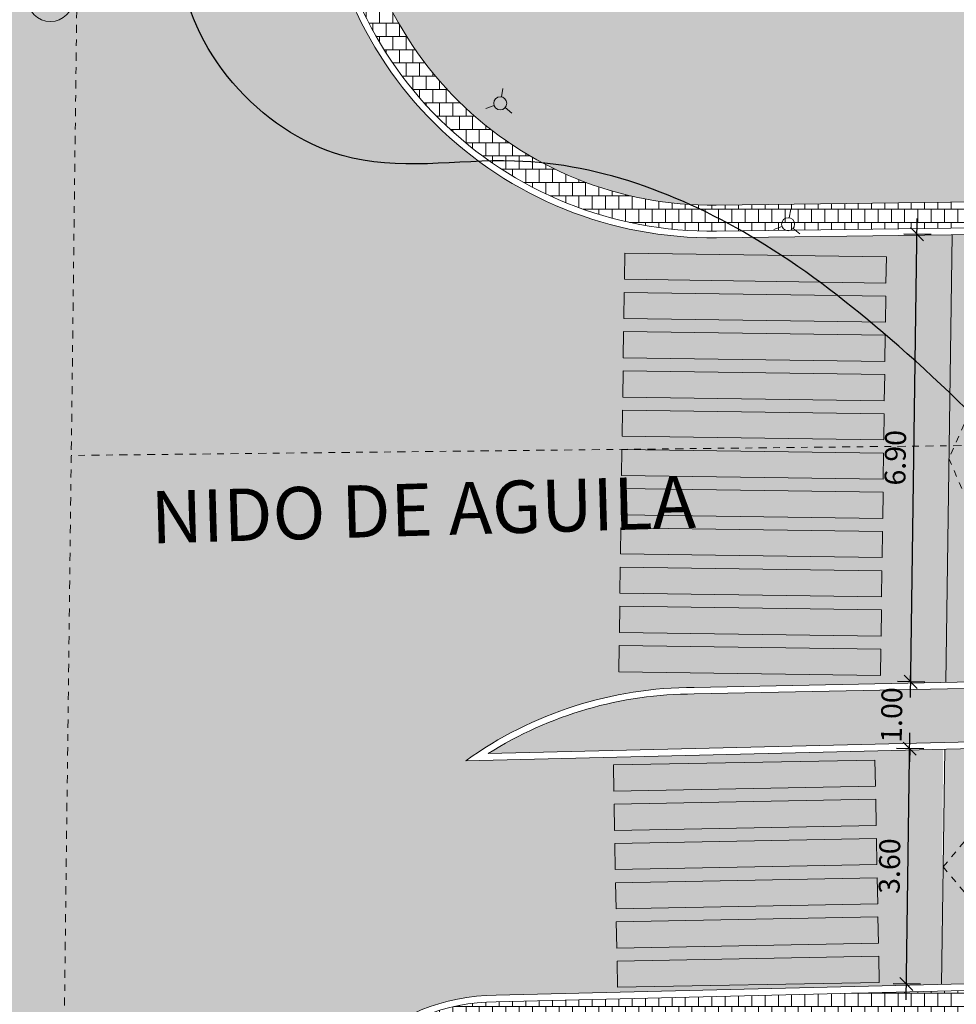
# Model space of a CAD drawing. Units: millimetres. Extents: x 272 to 4788, y 164 to 1506.
# Drawn here: x 2380 to 2395, y 956 to 971 of the extents above; entities that cross this region are included whole.
import ezdxf

# ---------------------------------------------------------------- set-up
doc = ezdxf.new("R2010")
doc.units = ezdxf.units.MM
doc.header["$LTSCALE"] = 0.1
doc.linetypes.add('CENTER', pattern=[2, 1.25, -0.25, 0.25, -0.25])
doc.linetypes.add('HIDDEN', pattern=[0.375, 0.25, -0.125])
doc.layers.get('Defpoints').update_dxf_attribs({"color": 1})
for name, color, linetype, lineweight in [('00_linea_ejes_calle', 254, 'Continuous', 18), ('00_linea_soleras_solerillas', 250, 'Continuous', 18), ('00_otros_camaras', 251, 'Continuous', 9), ('00_otros_señaletica', 7, 'Continuous', 15), ('03_hatch_PAV 2', 251, 'Continuous', 13), ('A02_VEREDA', 7, 'Continuous', 15), ('A16_PROYECCION', 250, 'HIDDEN', 15), ('C-TOPO-MINR', 8, 'Continuous', 9), ('TEXTOS', 7, 'Continuous', 13)]:
    doc.layers.add(name, color=color, linetype=linetype, lineweight=lineweight)
doc.layers.add('03_hatch_PAV 4 ESPECIAL', color=7, linetype='Continuous', lineweight=13, true_color=0x324958)
doc.layers.add('04_cotas', color=251, linetype='Continuous')
doc.styles.add('ARIAL', font='arial.ttf')
doc.styles.add('ROMANS', font='romans.shx')
doc.styles.add('TEXTOS', font='romans.shx', dxfattribs={"height": 0.4})
doc.dimstyles.new('cota plan maestro', dxfattribs={"dimscale": 4, "dimtxt": 0.08, "dimasz": 0.05, "dimexe": 0.05, "dimexo": 0.08, "dimgap": 0.03, "dimtad": 1, "dimzin": 0, "dimdsep": 46, "dimtxsty": 'ROMANS', "dimblk": 'OBLIQUE', "dimcen": 0.9, "dimdle": 0.06, "dimclrd": 256, "dimclre": 256, "dimclrt": 7, "dimadec": 0, "dimazin": 0, "dimtfac": 1, "dimtix": 1, "dimtofl": 0, "dimtmove": 2, "dimatfit": 3, "dimldrblk": 'OBLIQUE', "dimfxl": 1, "dimtolj": 1, "dimtzin": 0, "dimarcsym": 0})
pattern_1 = [(90, (218.7975299811369, 0), (-0.2032, 0.2032), [0.6096, -0.2032]), (180, (218.7975299811369, 0.2031998614960158), (-0.2032, 0.2032), [0.6096, -0.2032])]
pattern_2 = [(180, (218.7975299811369, 0), (0, -0.2032), []), (270, (218.7975299811369, 0), (0.1016, -0.2032), [0.2032, -0.2032])]

# ---------------------------------------------------------------- blocks, each defined once
blk = doc.blocks.new('_Oblique')
at = {"color": 0, "linetype": 'ByBlock', "lineweight": -2}
blk.add_line((-0.5, -0.5), (0.5, 0.5), dxfattribs=at)
blk = doc.blocks.new('*D52')
at = {"layer": '04_cotas', "lineweight": -2, "transparency": 16777216}
for p, q in [((2393.873886107452, 955.9569023667594), (2393.931241358419, 960.035345226596)), ((2394.145123840274, 959.7923136604627), (2393.72788633964, 959.7981812825881)), ((2394.094518174743, 956.1938233431722), (2393.67728067411, 956.1996909652976))]:
    blk.add_line(p, q, dxfattribs=at)
at = {"layer": 'Defpoints', "color": 0, "transparency": 16777216}
for p in [(2393.927866565701, 959.7953689553229), (2394.465092201972, 959.7878139368383), (2394.414486536441, 956.1893236195478)]:
    blk.add_point(p, dxfattribs=at)
at = {"layer": '04_cotas', "lineweight": -2, "transparency": 16777216, "xscale": 0.2, "yscale": 0.2, "zscale": 0.2}
for p, rotation in [((2393.927866565701, 959.7953689553229), 89.19430103223128), ((2393.87726090017, 956.1968786380324), 269.1943010322313)]:
    blk.add_blockref('_Oblique', p, dxfattribs=dict(at, rotation=rotation))
at = {"layer": '04_cotas', "color": 7, "transparency": 16777216, "insert": (2393.619099265163, 958.0001101650655), "char_height": 0.32, "attachment_point": 5, "rotation": 89.19430103223127, "style": 'ARIAL'}
blk.add_mtext('\\A1;3.60', dxfattribs=at)
blk = doc.blocks.new('*D53')
at = {"layer": '04_cotas', "lineweight": -2, "transparency": 16777216}
for p, q in [((2393.942237869009, 960.8172900246063), (2393.945050196274, 961.0172702506673)), ((2394.159495143589, 960.8142347297462), (2393.742257642949, 960.8201023518714)), ((2394.145123840273, 959.7923136604618), (2393.727886339633, 959.7981812825868)), ((2393.927866565694, 959.7953689553219), (2393.925054238429, 959.595388729261))]:
    blk.add_line(p, q, dxfattribs=at)
at = {"layer": 'Defpoints', "color": 0, "transparency": 16777216}
for p in [(2393.942237869009, 960.8172900246063), (2394.479463505286, 960.8097350061223), (2394.465092201971, 959.7878139368378)]:
    blk.add_point(p, dxfattribs=at)
at = {"layer": '04_cotas', "lineweight": -2, "transparency": 16777216, "xscale": 0.2, "yscale": 0.2, "zscale": 0.2}
for p, rotation in [((2393.942237869009, 960.8172900246063), 269.1943010322948), ((2393.927866565694, 959.7953689553219), 89.19430103229486)]:
    blk.add_blockref('_Oblique', p, dxfattribs=dict(at, rotation=rotation))
at = {"layer": '04_cotas', "color": 7, "transparency": 16777216, "insert": (2393.651696879307, 960.3103143236582), "char_height": 0.32, "attachment_point": 5, "rotation": 89.19430103229482, "style": 'ARIAL'}
blk.add_mtext('\\A1;1.00', dxfattribs=at)
blk = doc.blocks.new('*D54')
at = {"layer": '04_cotas', "lineweight": -2, "transparency": 16777216}
for p, q in [((2393.938863076297, 960.5773137533345), (2394.041864556517, 967.9015891156092)), ((2394.255747038374, 967.6585575494757), (2393.838509537738, 967.6644251716012)), ((2394.15949514359, 960.8142347297472), (2393.742257642954, 960.8201023518727))]:
    blk.add_line(p, q, dxfattribs=at)
at = {"layer": 'Defpoints', "color": 0, "transparency": 16777216}
for p in [(2394.038489763799, 967.6616128443361), (2394.575715400071, 967.6540578258515), (2394.479463505288, 960.809735006123)]:
    blk.add_point(p, dxfattribs=at)
at = {"layer": '04_cotas', "lineweight": -2, "transparency": 16777216, "xscale": 0.2, "yscale": 0.2, "zscale": 0.2}
for p, rotation in [((2394.038489763799, 967.6616128443361), 89.19430103223303), ((2393.942237869015, 960.8172900246076), 269.194301032233)]:
    blk.add_blockref('_Oblique', p, dxfattribs=dict(at, rotation=rotation))
at = {"layer": '04_cotas', "color": 7, "transparency": 16777216, "insert": (2393.707008478362, 964.2434362681656), "char_height": 0.32, "attachment_point": 5, "rotation": 89.19430103223303, "style": 'ARIAL'}
blk.add_mtext('\\A1;6.90', dxfattribs=at)
blk = doc.blocks.new('CR')
h = blk.add_hatch()
h.set_pattern_fill('ANSI37', color=256, scale=0.3, angle=1.27e-14, style=0)
h.set_pattern_definition([(45, (-14.71757161824719, -5.211634100890553), (-0.0265165042944955, 0.0265165042944955), []), (135, (-14.71757161824719, -5.211634100890553), (-0.0265165042944955, -0.0265165042944955), [])])
edge = h.paths.add_edge_path()
edge.add_line((-4.705080212810465, 7.477404497314534), (-4.210105465979883, 7.972379244145117))
edge.add_arc((-4.457592839395174, 7.724891870729826), 0.3499999999999993, 45, 225)
blk.add_lwpolyline([(-4.705080212810465, 7.477404497314534), (-4.210105465979883, 7.972379244145117)])
blk.add_circle((-4.457592839395174, 7.724891870729826), 0.35)
blk = doc.blocks.new('SEÑALETICA')
at = {"layer": '00_otros_señaletica'}
for p, q in [((-4.161042447796448, 8.106664084010964), (-4.161042447796447, 7.974944632903099)), ((-4.24764498817489, 7.824944632903099), (-4.361717379006843, 7.759084907349166)), ((-3.960367516586049, 7.759084907349166), (-4.074439907418003, 7.824944632903098))]:
    blk.add_line(p, q, dxfattribs=at)
blk.add_circle((-4.161042447796446, 7.874944632903099), 0.1, dxfattribs=at)

msp = doc.modelspace()

# ---------------------------------------------------------------- hatches: boundary and pattern name
at = {"layer": '03_hatch_PAV 2'}
h = msp.add_hatch(dxfattribs=at)
h.set_pattern_fill('AR-B88', color=256, scale=0.001, angle=359)
h.set_pattern_definition([(359, (218.7975299811369, 0), (0.003546328988055999, 0.2031690516557787), []), (89, (218.7975299811369, 0), (-0.0980381968398334, 0.2049422161498067), [0.2032, -0.2032])])
edge = h.paths.add_edge_path()
edge.add_spline(control_points=[(2398.709252321069, 959.9901388760884), (2398.547777226863, 960.2141107618531), (2398.215793791367, 960.2910329968919), (2397.951971152926, 960.7798388603724)], knot_values=[44.15147251862562, 44.15147251862562, 44.15147251862562, 44.15147251862562, 45.81672137582564, 45.81672137582564, 45.81672137582564, 45.81672137582564], degree=3, periodic=0)
edge.add_line((2397.951971152926, 960.7798388603734), (2390.633265564609, 960.6320644165404))
edge.add_arc((2390.633265564609, 954.7320644165393), 5.900000000001, 90.00000000000442, 122.2926680770565)
edge.add_line((2387.481224902174, 959.7195126280363), (2398.709252321077, 959.9901388760713))
edge = h.paths.add_edge_path()
edge.add_spline(control_points=[(2397.951971152926, 960.7798388603724), (2398.215793791367, 960.2910329968919), (2398.547777226863, 960.2141107618531), (2398.709252321069, 959.9901388760884)], knot_values=[44.15147251862562, 44.15147251862562, 44.15147251862562, 44.15147251862562, 45.81672137582564, 45.81672137582564, 45.81672137582564, 45.81672137582564], degree=3, periodic=0)
edge.add_line((2398.709252321077, 959.9901388760719), (2399.947864929054, 960.0199928362172))
edge.add_line((2399.947864929054, 960.0199928362172), (2399.927476556592, 960.8197324570607))
edge.add_line((2399.927476556592, 960.8197324570607), (2397.951971152928, 960.7798388603734))
h.paths.add_polyline_path([(2359.090006288079, 950.1566418381093), (2355.856706424123, 950.139074826133), (2359.110587494799, 948.6567830401117)])
h.paths.add_polyline_path([(2359.110587494799, 948.6567830401117), (2355.856706424125, 950.139074826133), (2352.631556168975, 948.6215299530282)])
h.paths.add_polyline_path([(2355.856706424125, 950.139074826133), (2352.623406560167, 950.1215078141568), (2352.631556168975, 948.6215299530282)])
h.paths.add_polyline_path([(2358.729498259612, 955.1547569402584), (2358.32950416331, 955.1525837112424), (2358.351236453465, 951.1526427482324), (2358.751230549767, 951.1548159772486)])
h.paths.add_polyline_path([(2358.12950711516, 955.1514970967347), (2357.729513018859, 955.1493238677189), (2357.751245309015, 951.1493829047096), (2358.151239405315, 951.1515561337249)])
h.paths.add_polyline_path([(2357.529515970709, 955.148237253212), (2357.129521874409, 955.146064024196), (2357.151254164562, 951.1461230611867), (2357.551248260865, 951.148296290202)])
h.paths.add_polyline_path([(2356.929524826257, 955.1449774096884), (2356.529530729956, 955.1428041806732), (2356.551263020112, 951.1428632176633), (2356.951257116412, 951.1450364466793)])
h.paths.add_polyline_path([(2356.329533681806, 955.1417175661657), (2355.929539585506, 955.1395443371497), (2355.951271875659, 951.1396033741396), (2356.351265971961, 951.1417766031548)])
h.paths.add_polyline_path([(2355.729542537354, 955.1384577226421), (2355.329548441054, 955.1362844936267), (2355.351280731209, 951.136343530616), (2355.751274827509, 951.138516759632)])
h.paths.add_polyline_path([(2355.129551392903, 955.1351978791183), (2354.729557296603, 955.1330246501033), (2354.751289586758, 951.1330836870932), (2355.151283683058, 951.1352569161094)])
h.paths.add_polyline_path([(2354.529560248451, 955.1319380355956), (2354.129566152151, 955.1297648065804), (2354.151298442306, 951.1298238435704), (2354.551292538606, 951.1319970725856)])
h.paths.add_polyline_path([(2353.929569104, 955.128678192072), (2353.5295750077, 955.1265049630568), (2353.551307297854, 951.1265640000466), (2353.951301394156, 951.128737229062)])
h.paths.add_polyline_path([(2353.32957795955, 955.1254183485482), (2352.929583863247, 955.123245119534), (2352.951316153403, 951.123304156524), (2353.351310249705, 951.1254773855393)])
h.paths.add_polyline_path([(2355.62250028062, 977.1525113377586), (2352.519698347277, 978.6437976194587), (2352.525553617528, 977.1438081511106)])
h.paths.add_polyline_path([(2358.695516545722, 978.6611531971727), (2352.519698347277, 978.6437976194587), (2355.62250028062, 977.1525113377586)])
edge = h.paths.add_edge_path()
edge.add_line((2358.719446943712, 977.1612145244064), (2358.715786402865, 977.4279770360307))
edge.add_arc((2757.968405513684, 984.6072925206007), 399.3171627136456, 180.8532097067992, 181.0301752077019, ccw=False)
edge.add_line((2358.695516545722, 978.6611531971727), (2355.62250028062, 977.1525113377586))
edge.add_line((2355.62250028062, 977.1525113377586), (2358.719446943712, 977.1612145244064))
h.paths.add_polyline_path([(2358.525299065739, 976.1606649720793), (2358.125300645227, 976.159540877514), (2358.13654159088, 972.159556672402), (2358.536540011391, 972.160680766968)])
h.paths.add_polyline_path([(2357.925301434972, 976.1589788302314), (2357.525303014461, 976.157854735665), (2357.536543960114, 972.1578705305548), (2357.936542380624, 972.1589946251199)])
h.paths.add_polyline_path([(2357.325303804206, 976.1572926883828), (2356.925305383694, 976.156168593818), (2356.936546329347, 972.1561843887068), (2357.336544749858, 972.1573084832719)])
h.paths.add_polyline_path([(2356.725306173439, 976.1556065465347), (2356.325307752928, 976.15448245197), (2356.33654869858, 972.1544982468588), (2356.736547119091, 972.1556223414236)])
h.paths.add_polyline_path([(2356.125308542672, 976.1539204046878), (2355.725310122161, 976.1527963101221), (2355.736551067815, 972.1528121050106), (2356.136549488324, 972.1539361995757)])
h.paths.add_polyline_path([(2355.525310911905, 976.1522342628397), (2355.125312491395, 976.1511101682739), (2355.136553437049, 972.1511259631627), (2355.536551857558, 972.1522500577277)])
h.paths.add_polyline_path([(2354.925313281139, 976.1505481209916), (2354.52531486063, 976.1494240264267), (2354.536555806282, 972.1494398213147), (2354.936554226793, 972.1505639158806)])
h.paths.add_polyline_path([(2354.325315650372, 976.1488619791437), (2353.925317229863, 976.1477378845785), (2353.936558175514, 972.1477536794664), (2354.336556596026, 972.1488777740326)])
h.paths.add_polyline_path([(2353.725318019605, 976.1471758372957), (2353.325319599094, 976.1460517427304), (2353.336560544747, 972.1460675376184), (2353.73655896526, 972.1471916321836)])
h.paths.add_polyline_path([(2353.125320388841, 976.1454896954477), (2352.725321968328, 976.1443656008825), (2352.736562913982, 972.1443813957713), (2353.136561334493, 972.1455054903366)])
h.paths.add_polyline_path([(2393.514609047495, 963.3159111194512), (2393.520233702025, 963.7158715715726), (2389.520629180808, 963.7721181168756), (2389.515004526278, 963.3721576647544)])
h.paths.add_polyline_path([(2393.523046029289, 963.915851797634), (2393.528670683819, 964.3158122497554), (2389.529066162604, 964.3720587950586), (2389.523441508074, 963.9720983429373)])
h.paths.add_polyline_path([(2393.531483011085, 964.5157924758173), (2393.537107665615, 964.9157529279383), (2389.537503144398, 964.9719994732416), (2389.531878489868, 964.5720390211203)])
h.paths.add_polyline_path([(2393.539919992881, 965.1157331539991), (2393.545544647411, 965.5156936061203), (2389.545940126194, 965.5719401514244), (2389.540315471664, 965.1719796993023)])
h.paths.add_polyline_path([(2393.548356974675, 965.715673832182), (2393.553981629207, 966.1156342843036), (2389.55437710799, 966.1718808296066), (2389.54875245346, 965.7719203774844)])
h.paths.add_polyline_path([(2393.556793956473, 966.3156145103641), (2393.562418611001, 966.7155749624865), (2389.562814089786, 966.7718215077887), (2389.557189435254, 966.3718610556673)])
h.paths.add_polyline_path([(2393.565230938267, 966.9155551885472), (2393.570855592797, 967.3155156406687), (2389.57125107158, 967.3717621859716), (2389.56562641705, 966.9718017338504)])
h.paths.add_polyline_path([(2384.83424658442, 976.2345996263341), (2384.434248163909, 976.2334755317689), (2384.445489109563, 972.2334913266568), (2384.845487530072, 972.234615421223)])
h.paths.add_polyline_path([(2384.234248953653, 976.232913484486), (2383.834250533142, 976.231789389921), (2383.845491478796, 972.2318051848088), (2384.245489899307, 972.2329292793739)])
h.paths.add_polyline_path([(2383.634251322886, 976.2312273426379), (2383.234252902375, 976.230103248073), (2383.245493848028, 972.2301190429617), (2383.645492268539, 972.231243137527)])
h.paths.add_polyline_path([(2383.034253692119, 976.22954120079), (2382.634255271608, 976.2284171062248), (2382.645496217261, 972.2284329011137), (2383.045494637772, 972.2295569956788)])
h.paths.add_polyline_path([(2382.434256061353, 976.2278550589419), (2382.034257640842, 976.2267309643767), (2382.045498586496, 972.2267467592658), (2382.445497007005, 972.2278708538307)])
h.paths.add_polyline_path([(2381.834258430587, 976.2261689170947), (2381.434260010075, 976.2250448225287), (2381.445500955728, 972.2250606174177), (2381.845499376239, 972.2261847119827)])
h.paths.add_polyline_path([(2381.23426079982, 976.2244827752468), (2380.834262379308, 976.2233586806807), (2380.845503324961, 972.2233744755696), (2381.245501745474, 972.2244985701348)])
h.paths.add_polyline_path([(2380.634263169053, 976.2227966333987), (2380.234264748542, 976.2216725388326), (2380.245505694194, 972.2216883337217), (2380.645504114707, 972.2228124282876)])
h.paths.add_polyline_path([(2380.034265538288, 976.2211104915506), (2379.634267117775, 976.2199863969856), (2379.645508063428, 972.2200021918736), (2380.04550648394, 972.2211262864397)])
h.paths.add_polyline_path([(2379.434267907522, 976.2194243497026), (2379.034269487008, 976.2183002551367), (2379.045510432663, 972.2183160500256), (2379.445508853172, 972.2194401445917)])
h.paths.add_polyline_path([(2378.834270276753, 976.2177382078546), (2378.434271856242, 976.2166141132897), (2378.445512801896, 972.2166299081777), (2378.845511222405, 972.2177540027434)])
h.paths.add_polyline_path([(2378.234272645986, 976.2160520660063), (2377.834274225477, 976.2149279714416), (2377.845515171129, 972.2149437663304), (2378.24551359164, 972.2160678608954)])
h.paths.add_polyline_path([(2393.461100844027, 956.2224561425148), (2393.453511543992, 956.6223841391896), (2389.454231577238, 956.5464911388393), (2389.461820877272, 956.1465631421637)])
h.paths.add_polyline_path([(2393.449716893976, 956.8223481375273), (2393.44212759394, 957.2222761342027), (2389.442847627184, 957.1463831338527), (2389.45043692722, 956.746455137177)])
h.paths.add_polyline_path([(2393.438332943922, 957.4222401325417), (2393.430743643888, 957.8221681292163), (2389.43146367713, 957.7462751288659), (2389.439052977166, 957.3463471321904)])
h.paths.add_polyline_path([(2393.42694899387, 958.0221321275552), (2393.419359693837, 958.4220601242297), (2389.42007972708, 958.3461671238794), (2389.427669027114, 957.9462391272036)])
h.paths.add_polyline_path([(2393.415565043817, 958.6220241225684), (2393.407975743783, 959.0219521192433), (2389.408695777026, 958.9460591188937), (2389.416285077061, 958.5461311222173)])
h.paths.add_polyline_path([(2393.480861120313, 960.9161484067212), (2393.486485774844, 961.3161088588414), (2389.486881253626, 961.3723554041453), (2389.481256599096, 960.9723949520243)])
h.paths.add_polyline_path([(2393.489298102107, 961.5160890849032), (2393.494922756638, 961.9160495370244), (2389.49531823542, 961.9722960823283), (2389.489693580891, 961.5723356302063)])
h.paths.add_polyline_path([(2393.497735083903, 962.116029763086), (2393.503359738433, 962.5159902152077), (2389.503755217218, 962.5722367605103), (2389.498130562686, 962.1722763083893)])
h.paths.add_polyline_path([(2393.506172065699, 962.7159704412691), (2393.511796720229, 963.1159308933903), (2389.512192199012, 963.1721774386937), (2389.506567544482, 962.7722169865712)])
h.paths.add_polyline_path([(2384.533635657282, 948.7952254165573), (2384.558648210694, 950.2950168594493), (2380.938491054776, 950.2753479927215)])
h.paths.add_polyline_path([(2384.533635657278, 948.7952254165573), (2380.938491054774, 950.2753479927215), (2377.416708331974, 948.7562432359648)])
h.paths.add_polyline_path([(2380.938491054774, 950.2753479927215), (2377.421020464636, 950.2562370377893), (2377.416708331974, 948.7562432359648)], flags=17)
h.paths.add_polyline_path([(2377.86271472864, 955.2587106275116), (2377.462720632338, 955.2565373984957), (2377.484452922495, 951.2565964354865), (2377.884447018795, 951.2587696645016)])
h.paths.add_polyline_path([(2378.462705873093, 955.2619704710353), (2378.062711776791, 955.25979724202), (2378.084444066946, 951.2598562790092), (2378.484438163248, 951.2620295080252)])
h.paths.add_polyline_path([(2379.062697017543, 955.2652303145579), (2378.662702921243, 955.263057085542), (2378.684435211396, 951.2631161225328), (2379.084429307697, 951.2652893515491)])
h.paths.add_polyline_path([(2379.662688161994, 955.2684901580808), (2379.262694065693, 955.2663169290655), (2379.284426355849, 951.2663759660556), (2379.684420452149, 951.2685491950716)])
h.paths.add_polyline_path([(2380.262679306446, 955.2717500016054), (2379.862685210145, 955.2695767725893), (2379.8844175003, 951.2696358095793), (2380.284411596602, 951.2718090385954)])
h.paths.add_polyline_path([(2380.862670450897, 955.2750098451281), (2380.462676354597, 955.2728366161128), (2380.484408644752, 951.272895653102), (2380.884402741052, 951.275068882118)])
h.paths.add_polyline_path([(2381.462661595349, 955.2782696886508), (2381.062667499047, 955.2760964596356), (2381.084399789202, 951.2761554966256), (2381.484393885503, 951.2783287256407)])
h.paths.add_polyline_path([(2382.062652739799, 955.2815295321747), (2381.662658643499, 955.2793563031585), (2381.684390933655, 951.2794153401483), (2382.084385029955, 951.2815885691646)])
h.paths.add_polyline_path([(2382.662643884252, 955.2847893756973), (2382.262649787952, 955.282616146682), (2382.284382078105, 951.282675183672), (2382.684376174405, 951.2848484126883)])
h.paths.add_polyline_path([(2383.262635028703, 955.2880492192211), (2382.862640932402, 955.2858759902048), (2382.884373222557, 951.2859350271956), (2383.284367318858, 951.288108256211)])
h.paths.add_polyline_path([(2383.862626173155, 955.2913090627437), (2383.462632076853, 955.2891358337283), (2383.484364367008, 951.2891948707183), (2383.884358463308, 951.2913680997347)])
h.paths.add_polyline_path([(2384.462617317605, 955.2945689062683), (2384.062623221305, 955.2923956772522), (2384.08435551146, 951.2924547142419), (2384.484349607761, 951.2946279432574)])
h.paths.add_polyline_path([(2396.029831747321, 964.4433695206604), (2394.527589452679, 964.2318964159867), (2395.979157746885, 960.8400200142618)])
h.paths.add_polyline_path([(2394.527589452679, 964.2318964159876), (2394.479463505287, 960.8097350061228), (2395.979157746885, 960.8400200142618)])
h.paths.add_polyline_path([(2396.029831747321, 964.4433695206604), (2396.075591257403, 967.6733558203625), (2394.575715400071, 967.6540578258513), (2394.527589452679, 964.2318964159867)])
h.paths.add_polyline_path([(2395.964656685091, 959.8239575526877), (2394.434439424209, 957.6081424945517), (2395.914051469604, 956.2254485586787)])
h.paths.add_polyline_path([(2394.434439424209, 957.6081424945517), (2394.414486536441, 956.1893236195476), (2395.914051469604, 956.2254485586787)])
h.paths.add_polyline_path([(2395.964656685091, 959.8239575526877), (2394.465092201972, 959.7878139368381), (2394.434439424209, 957.6081424945517)], flags=17)
h.paths.add_polyline_path([(2381.331450168542, 977.2247598501656), (2384.920986894013, 978.734812190672), (2377.764695159135, 978.7146074680395)])
h.paths.add_polyline_path([(2381.331450168543, 977.2247598501656), (2377.764695159135, 978.7146074680395), (2377.74879796008, 977.2146917107176)])
h.paths.add_polyline_path([(2384.914102377002, 977.2348279896132), (2384.920986894013, 978.734812190672), (2381.331450168542, 977.2247598501656)], flags=17)
h.paths.add_polyline_path([(2393.396591793729, 959.6218441142566), (2389.397311826973, 959.5459511139073), (2389.404901127007, 959.1460231172307), (2393.404181093763, 959.2219161175819)])
h = msp.add_hatch(dxfattribs=at)
h.set_pattern_fill('AR-B88', color=256, scale=0.001, angle=180)
h.set_pattern_definition(pattern_2)
edge = h.paths.add_edge_path()
edge.add_line((2387.340457572247, 977.2244535286809), (2385.017054826974, 977.2351173114794))
edge.add_line((2385.017054826974, 977.2351173114794), (2384.99757803052, 973.6343083718148))
edge.add_arc((2390.897515888016, 973.6072292715771), 5.899999999998956, 179.7370298976543, 270.7371494284296)
edge.add_line((2390.973421333095, 967.7077175660718), (2399.741991880884, 967.820537454115))
edge.add_line((2399.741991880884, 967.820537454115), (2399.609201857036, 972.5086130775592))
edge.add_line((2399.609201857036, 972.5086130775592), (2389.611421323133, 972.2886591949347))
edge.add_line((2389.611421323133, 972.2886591949347), (2387.30672680616, 974.0366043266368))
edge.add_line((2387.30672680616, 974.0366043266368), (2387.340457572247, 977.2244535286809))
edge = h.paths.add_edge_path(flags=16)
edge.add_line((2386.939004080672, 976.2405145158469), (2386.904849689799, 973.8393692393694))
edge.add_line((2386.904849689799, 973.8393692393694), (2389.480809464548, 971.8856889079544))
edge.add_line((2389.480809464548, 971.8856889079544), (2399.220616343609, 972.0999673002228))
edge.add_line((2399.220616343609, 972.0999673002228), (2399.3306503993, 968.2152780797836))
edge.add_line((2399.3306503993, 968.2152780797836), (2390.968613717894, 968.1076888168501))
edge.add_arc((2390.898930461315, 973.6108193572995), 5.503571704036819, 179.8077147074295, 270.72546764234085, ccw=False)
edge.add_line((2385.395389750098, 973.6292893723303), (2385.419559752969, 976.2362445012085))
edge.add_line((2385.419559752969, 976.2362445012085), (2386.939004080672, 976.2405145158469))
h = msp.add_hatch(dxfattribs=at)
h.set_pattern_fill('AR-B88', color=256, scale=0.001, angle=180)
h.set_pattern_definition(pattern_2)
edge = h.paths.add_edge_path()
edge.add_arc((2387.608390369156, 953.0208928198024), 2.504362509645502, 89.96480046426518, 177.9013748627881, ccw=False)
edge.add_line((2387.609928918642, 955.5252548568455), (2399.687625420581, 955.8162099474367))
edge.add_line((2399.687625420581, 955.8162099474367), (2399.714980755896, 954.8380788711777))
edge.add_line((2399.714980755896, 954.8380788711777), (2400.107999629449, 954.8492111543976))
edge.add_line((2400.107999629449, 954.8492111543976), (2400.044615464326, 956.2249259890344))
edge.add_line((2400.044615464326, 956.2249259890344), (2387.605375601276, 955.9252612176385))
edge.add_arc((2387.604181467543, 953.0252614634927), 2.90000000000021, 89.97640730171315, 178.0727589998854)
edge.add_line((2384.705821882958, 953.1227895027793), (2384.649826305823, 950.2955122439656))
edge.add_line((2384.649826305823, 950.2955122439656), (2388.129860332518, 950.3144198003314))
edge.add_line((2388.129860332518, 950.3144198003314), (2388.139219739929, 953.6296776713265))
edge.add_line((2388.139219739929, 953.6296776713265), (2389.011233131443, 954.534894576282))
edge.add_line((2389.011233131443, 954.534894576282), (2400.107999629449, 954.8492111543976))
edge.add_line((2400.107999629449, 954.8492111543976), (2399.71985396461, 954.8382169051083))
edge.add_line((2399.71985396461, 954.8382169051083), (2399.70390710612, 955.234033841132))
edge.add_line((2399.70390710612, 955.234033841132), (2388.836541339988, 954.9301068504216))
edge.add_line((2388.836541339988, 954.9301068504216), (2387.739531658861, 953.7913265083772))
edge.add_line((2387.739531658861, 953.7913265083772), (2387.734736610068, 951.312287792267))
edge.add_line((2387.734736610068, 951.312287792267), (2385.075442166959, 951.2978394394081))
edge.add_line((2385.075442166959, 951.2978394394081), (2385.105707603592, 953.1126018960465))
at = {"layer": '03_hatch_PAV 4 ESPECIAL'}
h = msp.add_hatch(dxfattribs=at)
h.set_pattern_fill('AR-HBONE', color=256, scale=0.002, angle=45)
h.set_pattern_definition(pattern_1)
edge = h.paths.add_edge_path()
edge.add_line((2394.479463505287, 960.8097350061228), (2394.575715400071, 967.6540578258513))
edge.add_line((2394.575715400071, 967.6540578258513), (2390.974707866064, 967.6077258422496))
edge.add_arc((2390.897515888017, 973.6072292715776), 5.99999999999955, 179.7370298976616, 270.73714942843634, ccw=False)
edge.add_line((2384.897579083783, 973.6347673396153), (2384.914102377002, 977.2348279896132))
edge.add_line((2384.914102377002, 977.2348279896132), (2377.74879796008, 977.2146917107176))
edge.add_line((2377.74879796008, 977.2146917107176), (2377.673112226221, 970.0736711799428))
edge.add_line((2377.673112226221, 970.0736711799428), (2377.441821026981, 957.4918016693684))
edge.add_line((2377.441821026981, 957.4918016693684), (2377.421020464636, 950.2562370377893))
edge.add_line((2377.421020464636, 950.2562370377893), (2384.558648210694, 950.2950168594493))
edge.add_line((2384.558648210694, 950.2950168594493), (2384.605849808418, 953.1252977663588))
edge.add_arc((2387.604181467543, 953.0252614634918), 3.000000000001029, 90.0000000000174, 178.0890931089538, ccw=False)
edge.add_line((2387.604181467543, 956.0252614634932), (2394.41169457034, 956.1892563603025))
edge.add_line((2394.41169457034, 956.1892563603025), (2394.438863415119, 959.7871817511552))
edge.add_line((2394.438863415119, 959.7871817511552), (2387.141399326313, 959.6112928569647))
edge.add_arc((2390.633265564609, 954.7320644165416), 5.999999999998784, 90, 125.58976452927101, ccw=False)
edge.add_line((2390.633265564609, 960.7320644165401), (2394.479463505287, 960.8097350061228))
h.paths.add_polyline_path([(2381.662658643499, 955.2793563031585), (2382.062652739799, 955.2815295321747), (2382.084385029955, 951.2815885691646), (2381.684390933655, 951.2794153401483)], flags=16)
h.paths.add_polyline_path([(2381.462661595349, 955.2782696886508), (2381.484393885503, 951.2783287256407), (2381.084399789202, 951.2761554966256), (2381.062667499047, 955.2760964596356)], flags=16)
h.paths.add_polyline_path([(2382.262649787952, 955.282616146682), (2382.662643884252, 955.2847893756973), (2382.684376174405, 951.2848484126883), (2382.284382078105, 951.282675183672)], flags=16)
h.paths.add_polyline_path([(2380.862670450897, 955.2750098451281), (2380.884402741052, 951.275068882118), (2380.484408644752, 951.272895653102), (2380.462676354597, 955.2728366161128)], flags=16)
h.paths.add_polyline_path([(2382.862640932402, 955.2858759902048), (2383.262635028703, 955.2880492192211), (2383.284367318858, 951.288108256211), (2382.884373222557, 951.2859350271956)], flags=16)
h.paths.add_polyline_path([(2380.262679306446, 955.2717500016054), (2380.284411596602, 951.2718090385954), (2379.8844175003, 951.2696358095793), (2379.862685210145, 955.2695767725893)], flags=16)
h.paths.add_polyline_path([(2383.462632076853, 955.2891358337283), (2383.862626173155, 955.2913090627437), (2383.884358463308, 951.2913680997347), (2383.484364367008, 951.2891948707183)], flags=16)
h.paths.add_polyline_path([(2379.662688161994, 955.2684901580808), (2379.684420452149, 951.2685491950716), (2379.284426355849, 951.2663759660556), (2379.262694065693, 955.2663169290655)], flags=16)
h.paths.add_polyline_path([(2389.512192199012, 963.1721774386937), (2393.511796720229, 963.1159308933903), (2393.506172065699, 962.7159704412691), (2389.506567544482, 962.7722169865712)], flags=16)
h.paths.add_polyline_path([(2389.503755217218, 962.5722367605103), (2393.503359738433, 962.5159902152077), (2393.497735083903, 962.116029763086), (2389.498130562686, 962.1722763083893)], flags=16)
h.paths.add_polyline_path([(2389.515004526278, 963.3721576647544), (2389.520629180808, 963.7721181168756), (2393.520233702025, 963.7158715715726), (2393.514609047495, 963.3159111194512)], flags=16)
h.paths.add_polyline_path([(2389.49531823542, 961.9722960823283), (2393.494922756638, 961.9160495370244), (2393.489298102107, 961.5160890849032), (2389.489693580891, 961.5723356302063)], flags=16)
h.paths.add_polyline_path([(2389.523441508074, 963.9720983429373), (2389.529066162604, 964.3720587950586), (2393.528670683819, 964.3158122497554), (2393.523046029289, 963.915851797634)], flags=16)
h.paths.add_polyline_path([(2384.062623221305, 955.2923956772522), (2384.462617317605, 955.2945689062683), (2384.484349607761, 951.2946279432574), (2384.08435551146, 951.2924547142419)], flags=16)
h.paths.add_polyline_path([(2379.062697017543, 955.2652303145579), (2379.084429307697, 951.2652893515491), (2378.684435211396, 951.2631161225328), (2378.662702921243, 955.263057085542)], flags=16)
h.paths.add_polyline_path([(2389.486881253626, 961.3723554041453), (2393.486485774844, 961.3161088588414), (2393.480861120313, 960.9161484067212), (2389.481256599096, 960.9723949520243)], flags=16)
h.paths.add_polyline_path([(2389.531878489868, 964.5720390211203), (2389.537503144398, 964.9719994732416), (2393.537107665615, 964.9157529279383), (2393.531483011085, 964.5157924758173)], flags=16)
h.paths.add_polyline_path([(2389.540315471664, 965.1719796993023), (2389.545940126194, 965.5719401514244), (2393.545544647411, 965.5156936061203), (2393.539919992881, 965.1157331539991)], flags=16)
h.paths.add_polyline_path([(2378.462705873093, 955.2619704710353), (2378.484438163248, 951.2620295080252), (2378.084444066946, 951.2598562790092), (2378.062711776791, 955.25979724202)], flags=16)
h.paths.add_polyline_path([(2389.54875245346, 965.7719203774844), (2389.55437710799, 966.1718808296066), (2393.553981629207, 966.1156342843036), (2393.548356974675, 965.715673832182)], flags=16)
h.paths.add_polyline_path([(2377.86271472864, 955.2587106275116), (2377.884447018795, 951.2587696645016), (2377.484452922495, 951.2565964354865), (2377.462720632338, 955.2565373984957)], flags=16)
h.paths.add_polyline_path([(2389.557189435254, 966.3718610556673), (2389.562814089786, 966.7718215077887), (2393.562418611001, 966.7155749624865), (2393.556793956473, 966.3156145103641)], flags=16)
h.paths.add_polyline_path([(2389.408695777026, 958.9460591188937), (2393.407975743783, 959.0219521192433), (2393.415565043817, 958.6220241225684), (2389.416285077061, 958.5461311222173)], flags=16)
h.paths.add_polyline_path([(2389.56562641705, 966.9718017338504), (2389.57125107158, 967.3717621859716), (2393.570855592797, 967.3155156406687), (2393.565230938267, 966.9155551885472)], flags=16)
h.paths.add_polyline_path([(2389.42007972708, 958.3461671238794), (2393.419359693837, 958.4220601242297), (2393.42694899387, 958.0221321275552), (2389.427669027114, 957.9462391272036)], flags=16)
h.paths.add_polyline_path([(2381.445500955728, 972.2250606174177), (2381.434260010075, 976.2250448225287), (2381.834258430587, 976.2261689170947), (2381.845499376239, 972.2261847119827)], flags=16)
h.paths.add_polyline_path([(2381.245501745474, 972.2244985701348), (2380.845503324961, 972.2233744755696), (2380.834262379308, 976.2233586806807), (2381.23426079982, 976.2244827752468)], flags=16)
h.paths.add_polyline_path([(2382.045498586496, 972.2267467592658), (2382.034257640842, 976.2267309643767), (2382.434256061353, 976.2278550589419), (2382.445497007005, 972.2278708538307)], flags=16)
h.paths.add_polyline_path([(2380.645504114707, 972.2228124282876), (2380.245505694194, 972.2216883337217), (2380.234264748542, 976.2216725388326), (2380.634263169053, 976.2227966333987)], flags=16)
h.paths.add_polyline_path([(2382.645496217261, 972.2284329011137), (2382.634255271608, 976.2284171062248), (2383.034253692119, 976.22954120079), (2383.045494637772, 972.2295569956788)], flags=16)
h.paths.add_polyline_path([(2380.04550648394, 972.2211262864397), (2379.645508063428, 972.2200021918736), (2379.634267117775, 976.2199863969856), (2380.034265538288, 976.2211104915506)], flags=16)
h.paths.add_polyline_path([(2383.245493848028, 972.2301190429617), (2383.234252902375, 976.230103248073), (2383.634251322886, 976.2312273426379), (2383.645492268539, 972.231243137527)], flags=16)
h.paths.add_polyline_path([(2379.445508853172, 972.2194401445917), (2379.045510432663, 972.2183160500256), (2379.034269487008, 976.2183002551367), (2379.434267907522, 976.2194243497026)], flags=16)
h.paths.add_polyline_path([(2389.43146367713, 957.7462751288659), (2393.430743643888, 957.8221681292163), (2393.438332943922, 957.4222401325417), (2389.439052977166, 957.3463471321904)], flags=16)
h.paths.add_polyline_path([(2383.845491478796, 972.2318051848088), (2383.834250533142, 976.231789389921), (2384.234248953653, 976.232913484486), (2384.245489899307, 972.2329292793739)], flags=16)
h.paths.add_polyline_path([(2378.845511222405, 972.2177540027434), (2378.445512801896, 972.2166299081777), (2378.434271856242, 976.2166141132897), (2378.834270276753, 976.2177382078546)], flags=16)
h.paths.add_polyline_path([(2384.445489109563, 972.2334913266568), (2384.434248163909, 976.2334755317689), (2384.83424658442, 976.2345996263341), (2384.845487530072, 972.234615421223)], flags=16)
h.paths.add_polyline_path([(2378.24551359164, 972.2160678608954), (2377.845515171129, 972.2149437663304), (2377.834274225477, 976.2149279714416), (2378.234272645986, 976.2160520660063)], flags=16)
h.paths.add_polyline_path([(2389.442847627184, 957.1463831338527), (2393.44212759394, 957.2222761342027), (2393.449716893976, 956.8223481375273), (2389.45043692722, 956.746455137177)], flags=16)
h.paths.add_polyline_path([(2389.454231577238, 956.5464911388393), (2393.453511543992, 956.6223841391896), (2393.461100844027, 956.2224561425148), (2389.461820877272, 956.1465631421637)], flags=16)
h.paths.add_polyline_path([(2393.396591793729, 959.6218441142566), (2389.397311826973, 959.5459511139073), (2389.404901127007, 959.1460231172307), (2393.404181093763, 959.2219161175819)], flags=16)
h = msp.add_hatch(dxfattribs=at)
h.set_pattern_fill('AR-HBONE', color=256, scale=0.002, angle=45)
h.set_pattern_definition(pattern_1)
edge = h.paths.add_edge_path()
edge.add_line((2386.939004080672, 976.2405145158469), (2385.410870122724, 976.2362200811967))
edge.add_line((2385.410870122724, 976.2362200811967), (2385.395389750097, 973.6292893723297))
edge.add_arc((2390.898930461313, 973.6108193572993), 5.503571704036048, 179.8077147074331, 270.7254676423599)
edge.add_line((2390.968613717894, 968.1076888168504), (2399.3306503993, 968.2152780797836))
edge.add_line((2399.3306503993, 968.2152780797836), (2399.220616343609, 972.0999673002228))
edge.add_line((2399.220616343609, 972.0999673002228), (2389.480809464548, 971.8856889079544))
edge.add_line((2389.480809464548, 971.8856889079544), (2386.904849689799, 973.8393692393694))
edge.add_line((2386.904849689799, 973.8393692393694), (2386.939004080672, 976.2405145158469))
edge = h.paths.add_edge_path()
edge.add_line((2399.70390710612, 955.234033841132), (2399.687625420581, 955.8162099474367))
edge.add_line((2399.687625420581, 955.8162099474367), (2387.609928918641, 955.5252548568455))
edge.add_arc((2387.604181467543, 953.0252614634923), 2.500000000000848, 89.86827800761498, 177.9978973194596)
edge.add_line((2385.105707603592, 953.1126018960465), (2385.075442166959, 951.2978394394081))
edge.add_line((2385.075442166959, 951.2978394394081), (2387.734736610068, 951.312287792267))
edge.add_line((2387.734736610068, 951.312287792267), (2387.739531658861, 953.7913265083772))
edge.add_line((2387.739531658861, 953.7913265083772), (2388.836541339988, 954.9301068504216))
edge.add_line((2388.836541339988, 954.9301068504216), (2399.70390710612, 955.234033841132))

# ---------------------------------------------------------------- linework, layer by layer
at = {"layer": '00_linea_ejes_calle', "linetype": 'CENTER'}
msp.add_lwpolyline([(2377.397648054509, 910.9869779613992, 0.173660522286447), (2380.532532898342, 917.1941606320597), (2381.575203421051, 1002.160501055595), (2381.722391401714, 1013.884292574839), (2381.912892251271, 1022.035230683285), (2382.289275337098, 1024.19127048558)], format="xyb", dxfattribs=at)
msp.add_lwpolyline([(2399.817387811017, 964.4851384780783), (2381.110335885683, 964.2788381508645)], dxfattribs=at)
at = {"layer": '00_linea_soleras_solerillas'}
for points in [[(2384.954562970762, 986.0502977342225), (2384.897579083784, 973.6347673396159, 0.4193354150203586), (2390.974707866064, 967.6077258422494), (2399.738382572163, 967.7204827384624)], [(2385.054561917499, 986.0498387664218), (2384.997578030521, 973.6343083718152, 0.4193354150203587), (2390.973421333096, 967.7077175660717), (2399.735833820865, 967.8204582220856)], [(2399.950413479772, 959.9200252203864), (2387.141399326313, 959.6112928569652, -0.1565500654780042), (2390.633265564609, 960.7320644165401), (2399.924927972583, 960.9197013786937)], [(2399.947864929054, 960.0199928362172), (2387.481224902174, 959.7195126280363, -0.1418432976161183), (2390.633265564609, 960.6320644165404), (2399.927476556592, 960.8197324570607)], [(2373.253158405052, 892.6845947147342), (2373.17390818538, 897.3234403074762, -0.1902414947437995), (2378.276912152299, 905.9637329009946, 0.2348100613399167), (2383.809955318993, 915.1340494315676), (2384.310911655902, 924.0755797115892), (2384.395420898677, 940.5076544189354), (2384.605849808418, 953.1252977663588, -0.40447849607131), (2387.604181467543, 956.0252614634932), (2400.042066913563, 956.3248936066037)], [(2373.353143815026, 892.6863028693915), (2373.274043352731, 897.3163825387761, -0.1899845584090839), (2378.334604631091, 905.881915961566, 0.2347346048370884), (2383.909727123237, 915.1271772885319), (2384.410897261444, 924.0725236911184), (2384.495416610559, 940.5065634870483), (2384.705821882958, 953.1227895027793, -0.4045153496728936), (2387.605375601276, 955.9252612176384), (2400.044615464326, 956.2249259890344)]]:
    msp.add_lwpolyline(points, format="xyb", dxfattribs=at)
at = {"layer": '03_hatch_PAV 2'}
msp.add_lwpolyline([(2385.395389750098, 973.6292893723303), (2385.419559752969, 976.2362445012085), (2386.939004080672, 976.2405145158469), (2386.904849689799, 973.8393692393694), (2389.480809464548, 971.8856889079544), (2399.220616343609, 972.0999673002228), (2399.3306503993, 968.2152780797836), (2390.968613717894, 968.1076888168504, -0.4189128903169669), (2385.395389750098, 973.6292893723303, -0.4193354150203596)], format="xyb", dxfattribs=at)
for points in [[(2393.570855592797, 967.3155156406687), (2389.57125107158, 967.3717621859716), (2389.56562641705, 966.9718017338504), (2393.565230938267, 966.9155551885472), (2393.570855592797, 967.3155156406687)], [(2393.562418611001, 966.7155749624865), (2389.562814089786, 966.7718215077887), (2389.557189435254, 966.3718610556673), (2393.556793956473, 966.3156145103641), (2393.562418611001, 966.7155749624865)], [(2393.553981629207, 966.1156342843036), (2389.55437710799, 966.1718808296066), (2389.54875245346, 965.7719203774844), (2393.548356974675, 965.715673832182), (2393.553981629207, 966.1156342843036)], [(2393.545544647411, 965.5156936061203), (2389.545940126194, 965.5719401514244), (2389.540315471664, 965.1719796993023), (2393.539919992881, 965.1157331539991), (2393.545544647411, 965.5156936061203)], [(2393.537107665615, 964.9157529279383), (2389.537503144398, 964.9719994732416), (2389.531878489868, 964.5720390211203), (2393.531483011085, 964.5157924758173), (2393.537107665615, 964.9157529279383)], [(2393.528670683819, 964.3158122497554), (2389.529066162604, 964.3720587950586), (2389.523441508074, 963.9720983429373), (2393.523046029289, 963.915851797634), (2393.528670683819, 964.3158122497554)], [(2393.520233702025, 963.7158715715726), (2389.520629180808, 963.7721181168756), (2389.515004526278, 963.3721576647544), (2393.514609047495, 963.3159111194512), (2393.520233702025, 963.7158715715726)], [(2393.511796720229, 963.1159308933903), (2389.512192199012, 963.1721774386937), (2389.506567544482, 962.7722169865712), (2393.506172065699, 962.7159704412691), (2393.511796720229, 963.1159308933903)], [(2393.503359738433, 962.5159902152077), (2389.503755217218, 962.5722367605103), (2389.498130562686, 962.1722763083893), (2393.497735083903, 962.116029763086), (2393.503359738433, 962.5159902152077)], [(2393.494922756638, 961.9160495370244), (2389.49531823542, 961.9722960823283), (2389.489693580891, 961.5723356302063), (2393.489298102107, 961.5160890849032), (2393.494922756638, 961.9160495370244)], [(2393.486485774844, 961.3161088588414), (2389.486881253626, 961.3723554041453), (2389.481256599096, 960.9723949520243), (2393.480861120313, 960.9161484067212), (2393.486485774844, 961.3161088588414)], [(2393.396591793729, 959.6218441142566), (2389.397311826973, 959.5459511139073), (2389.404901127007, 959.1460231172307), (2393.404181093763, 959.2219161175819), (2393.396591793729, 959.6218441142566)], [(2393.407975743783, 959.0219521192433), (2389.408695777026, 958.9460591188937), (2389.416285077061, 958.5461311222173), (2393.415565043817, 958.6220241225684), (2393.407975743783, 959.0219521192433)], [(2393.419359693837, 958.4220601242297), (2389.42007972708, 958.3461671238794), (2389.427669027114, 957.9462391272036), (2393.42694899387, 958.0221321275552), (2393.419359693837, 958.4220601242297)], [(2393.430743643888, 957.8221681292163), (2389.43146367713, 957.7462751288659), (2389.439052977166, 957.3463471321904), (2393.438332943922, 957.4222401325417), (2393.430743643888, 957.8221681292163)], [(2393.44212759394, 957.2222761342027), (2389.442847627184, 957.1463831338527), (2389.45043692722, 956.746455137177), (2393.449716893976, 956.8223481375273), (2393.44212759394, 957.2222761342027)], [(2393.453511543992, 956.6223841391896), (2389.454231577238, 956.5464911388393), (2389.461820877272, 956.1465631421637), (2393.461100844027, 956.2224561425148), (2393.453511543992, 956.6223841391896)]]:
    msp.add_lwpolyline(points, dxfattribs=at)
at = {"layer": 'A02_VEREDA'}
for points in [[(2394.479463505287, 960.8097350061228), (2394.575715400071, 967.6540578258513)], [(2394.414486536441, 956.1893236195476), (2394.465092201972, 959.7878139368381)]]:
    msp.add_lwpolyline(points, dxfattribs=at)
at = {"layer": 'A16_PROYECCION'}
for points in [[(2396.075591257403, 967.6733558203625), (2394.527589452679, 964.2318964159867), (2395.979157746885, 960.8400200142618)], [(2395.914051469604, 956.2254485586787), (2394.439789369206, 957.9885687781928), (2395.964656685091, 959.8239575526877)]]:
    msp.add_lwpolyline(points, dxfattribs=at)
at = {"layer": 'C-TOPO-MINR', "linetype": 'Continuous', "lineweight": -3}
for points, knots in [([(2405.617681447731, 947.0736652495036), (2405.116890678156, 948.8099579186992), (2403.671157692662, 952.8486907306843), (2399.641045144757, 957.0425886115912), (2397.353729957606, 962.3642178315378), (2394.472244060197, 965.4495269781759), (2391.343607220233, 967.9035308203529), (2388.378007724665, 969.0874869877928), (2384.787078598904, 968.3515141493564), (2381.152695186414, 972.3950452263265), (2387.165532720335, 978.1470646462578), (2380.075107892296, 979.5086542420488), (2375.223519574756, 982.5570724900003), (2375.429587764947, 988.8116574536526), (2371.445078645557, 993.8339535023626), (2373.677110653458, 999.3143015539156), (2367.943498848249, 1001.753011038661), (2366.308447318214, 1007.03144637779), (2361.181494805267, 1011.088606543247), (2358.046385681404, 1014.270872441981), (2353.46508411699, 1016.508890409838), (2350.896188653762, 1013.14596297056), (2351.750506860416, 1006.96208481882), (2346.979641505187, 1015.642710778487), (2345.948668523218, 1020.75552995149), (2342.91038669806, 1024.139863830654), (2341.257566851615, 1026.017631062836)], [30.04112014399204, 30.04112014399204, 30.04112014399204, 30.04112014399204, 35.44427957795207, 42.66061980286601, 47.12395912530488, 52.66401347865278, 55.058355527068, 59.09698619140205, 61.73202612885479, 65.58376865843938, 71.38270948062681, 77.27519414374638, 80.1529339705716, 88.78073197862668, 92.88721126131986, 98.88119904322387, 101.5162382213282, 109.4953503748272, 114.2368143044099, 120.7058009997633, 123.4823647733553, 127.7913337195497, 130.6662592576863, 137.1283638205246, 143.0386597647575, 150.1867046755806, 150.1867046755806, 150.1867046755806, 150.1867046755806]), ([(2339.919214816706, 968.6258159245674), (2340.890476818193, 967.5609346903157), (2343.298681165877, 964.9206052898328), (2348.285558724603, 963.9023884169333), (2353.384046854625, 961.4720883536032), (2353.416021697767, 957.6797497000972), (2354.317683807649, 954.8101307572624), (2356.645028771805, 952.304838858253), (2360.307836409685, 951.1944430903368), (2363.716063634925, 948.6424996665812), (2364.419054096615, 944.7359085610263), (2364.80223617025, 941.3651617676627), (2365.135767333342, 938.1759445375432), (2366.333572192332, 934.9413291078256), (2369.312982217423, 932.7734314446736), (2369.774355765574, 929.3469180314779), (2370.644040450115, 925.5003024641941), (2369.31210039645, 921.77556445747), (2369.01094268303, 916.8312846275453), (2373.47872791004, 914.7525448209008), (2378.148143931251, 913.264058981874), (2382.301627971963, 914.2875265819597), (2386.879352934935, 914.9533628604596), (2388.543619163154, 910.8394369937926), (2387.931577673663, 907.2713724792484), (2387.1999468554, 903.7568648846412), (2386.735621659181, 900.2674848919182), (2388.016098649836, 897.7009165888231), (2388.915726930146, 896.2670048662587), (2389.226328042432, 895.7535980761024)], [0, 0, 0, 0, 4.214192610757156, 10.44891795591018, 15.25148457358247, 19.1914444681934, 20.78684127704326, 24.29099778080699, 28.80663168487249, 32.24517610311242, 36.36230246297379, 40.07235659140687, 42.56908752801402, 45.96122926235729, 50.12317354842935, 52.77823186329234, 55.98831973735348, 61.80875702851579, 64.53423726159734, 69.73413674678474, 74.2158513661092, 79.35605217160764, 82.68944281032287, 86.41464857543656, 90.20557923130475, 93.74655477502006, 97.22981981796812, 100.3968377668688, 102.1568847031284, 102.1568847031284, 102.1568847031284, 102.1568847031284])]:
    msp.add_open_spline(points, degree=3, knots=knots, dxfattribs=at)
at = {"layer": 'C-TOPO-MINR'}
msp.add_open_spline([(2339.631151995942, 1000.379803177736), (2340.342022397614, 1000.084842217873), (2343.214665975222, 998.7372169464163), (2346.957019165022, 994.8456751865526), (2352.591147416774, 991.01775644974), (2354.763088365363, 985.1394634340096), (2359.201679647273, 982.3972376336307), (2363.949481109526, 979.56421314136), (2363.465098976109, 974.1532804376413), (2366.368699149592, 969.0738472221913), (2370.709362452133, 967.2920839446507), (2374.020587203092, 964.1034379613458), (2373.56308664984, 960.2851922717657), (2372.955192987585, 956.6037342830116), (2375.263103952029, 951.6026477092884), (2381.556687208932, 950.4157252301076), (2388.624779438978, 949.7230879554812), (2391.787223627985, 943.8924533666388), (2392.228630879753, 940.5325843564736), (2392.600645051269, 939.1767962755141)], degree=3, knots=[14.0935364922556, 14.0935364922556, 14.0935364922556, 14.0935364922556, 16.4003461476938, 23.6669626435794, 29.99634294296891, 36.45844750580831, 41.24713599402729, 45.55979272420097, 51.78885564933253, 55.53933886026088, 62.40508154121699, 65.69509177851087, 68.08725833232776, 73.35233912390858, 76.91999324605206, 83.2353944644088, 91.06430587340843, 96.9758188084865, 101.2455127441726, 101.2455127441726, 101.2455127441726, 101.2455127441726], dxfattribs=at)

# ---------------------------------------------------------------- block references
at = {"layer": '00_otros_camaras', "rotation": 341.286065400573}
msp.add_blockref('CR', (2382.53499623696, 962.5176567323055), dxfattribs=at)
at = {"layer": '00_otros_señaletica', "rotation": 349.8982638946125}
for p in [(2390.383526085346, 961.180483501582), (2394.784405551716, 959.3316936480617)]:
    msp.add_blockref('SEÑALETICA', p, dxfattribs=at)

# ---------------------------------------------------------------- texts
at = {"layer": 'TEXTOS', "style": 'TEXTOS'}
msp.add_text('NIDO DE AGUILA', height=0.7999999999999998, rotation=1.656420287960362, dxfattribs=at).set_placement((2382.338991604981, 962.9322311191083))

# ---------------------------------------------------------------- dimensions: what is measured, and where the dimension line sits
at = {"layer": '04_cotas'}
for p1, p2, distance, text, picture, middle in [((2394.479463505287, 960.8097350061228), (2394.575715400071, 967.6540578258513), 0.5372787568592634, '6.90', '*D54', (2393.707008478362, 964.2434362681656)), ((2394.465092201972, 959.7878139368381), (2394.479463505287, 960.8097350061228), 0.537278756865157, '1.00', '*D53', (2393.651696879307, 960.3103143236582))]:
    dim = msp.add_aligned_dim(p1=p1, p2=p2, distance=distance, text=text, dimstyle='cota plan maestro', override={"dimtxsty": 'ARIAL'}, dxfattribs=at)
    dim.commit()
    dim.dimension.update_dxf_attribs({"geometry": picture, "text_midpoint": middle})
dim = msp.add_aligned_dim(p1=(2394.414486536441, 956.1893236195476), p2=(2394.465092201972, 959.7878139368381), distance=0.5372787568578993, dimstyle='cota plan maestro', override={"dimtxsty": 'ARIAL'}, dxfattribs=at)
dim.commit()
dim.dimension.update_dxf_attribs({"geometry": '*D52', "text_midpoint": (2393.619099265163, 958.0001101650655)})

doc.saveas('drawing.dxf')
